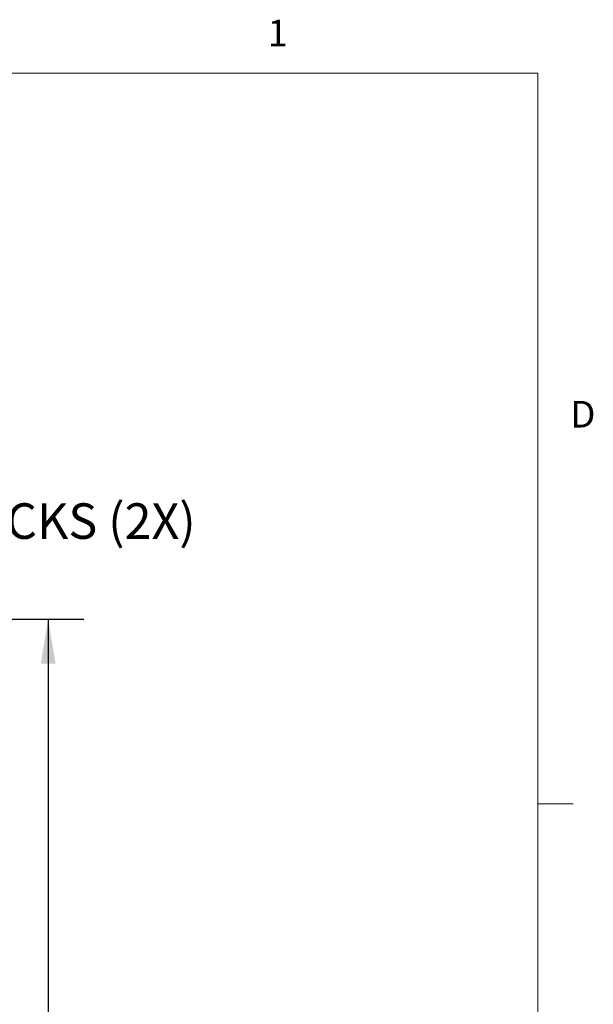
# Model space of a CAD drawing. Units: millimetres. Extents: x 11 to 421, y 5 to 275.
# Drawn here: x 370 to 421, y 187 to 275 of the extents above; entities that cross this region are included whole.
import ezdxf

# ---------------------------------------------------------------- set-up
doc = ezdxf.new("R2010")
doc.units = ezdxf.units.MM
doc.layers.add('FORMAT', color=7, linetype='Continuous')
doc.styles.add('SLDTEXTSTYLE0', font='TXT', dxfattribs={"width": 0.75})
doc.dimstyles.new('SLDDIMSTYLE0', dxfattribs={"dimtxt": 4.233333, "dimasz": 3.9624, "dimexe": 0, "dimexo": 0.0625, "dimgap": 1.058333, "dimtad": 0, "dimtih": 1, "dimtoh": 1, "dimdec": 1, "dimlfac": 1.333333, "dimrnd": 1e-09, "dimzin": 12, "dimdsep": 46, "dimtxsty": 'SLDTEXTSTYLE0', "dimsah": 1, "dimcen": 0.09, "dimadec": 0, "dimazin": 3, "dimtfac": 1, "dimtdec": 1, "dimtofl": 0, "dimtmove": 0, "dimatfit": 3, "dimfxl": 0, "dimfrac": 2, "dimtolj": 1, "dimtzin": 12, "dimarcsym": 0})

# ---------------------------------------------------------------- blocks, each defined once
blk = doc.blocks.new('_D_6')
at = {"layer": 'FORMAT', "color": 7}
for p, q in [((359.045, 221.581), (375.443, 221.581)), ((372.268, 221.581), (372.268, 181.13)), ((372.268, 140.581), (372.268, 174.404)), ((359.045, 140.581), (375.443, 140.581))]:
    blk.add_line(p, q, dxfattribs=at)
for points in [[(372.268, 221.581), (371.608, 217.619), (372.929, 217.619)], [(372.268, 140.581), (372.929, 144.543), (371.608, 144.543)]]:
    blk.add_solid(points, dxfattribs=at)
at = {"layer": 'FORMAT', "color": 7, "insert": (367.651, 179.861), "char_height": 4.2333, "attachment_point": 1, "style": 'SLDTEXTSTYLE0'}
blk.add_mtext('"L1"', dxfattribs=at)

msp = doc.modelspace()

# ---------------------------------------------------------------- linework, layer by layer
at = {"color": 7, "linetype": 'Continuous', "lineweight": 18}
for p, q in [((15.907, 270.309), (415.957, 270.309)), ((415.957, 9.959), (415.957, 270.309)), ((415.957, 205.112), (419.132, 205.112))]:
    msp.add_line(p, q, dxfattribs=at)

# ---------------------------------------------------------------- texts
at = {"color": 7, "linetype": 'Continuous', "lineweight": 0, "char_height": 2.381, "attachment_point": 1, "style": 'SLDTEXTSTYLE0'}
for s, insert in [('1', (391.856, 275.084)), ('D', (418.879, 241.071))]:
    msp.add_mtext(s, dxfattribs=dict(at, insert=insert))
at = {"layer": 'FORMAT', "color": 7, "insert": (344.559, 231.928), "char_height": 3.175, "attachment_point": 1, "style": 'SLDTEXTSTYLE0'}
msp.add_mtext('CUTOUT LOCKS (2X)', dxfattribs=at)

# ---------------------------------------------------------------- dimensions: what is measured, and where the dimension line sits
at = {"layer": 'FORMAT', "color": 7}
dim = msp.add_linear_dim(base=(372.268, 221.581), p1=(357.775, 140.581), p2=(357.775, 221.581), angle=90, text='"L1"', dimstyle='SLDDIMSTYLE0', dxfattribs=at)
dim.commit()
dim.dimension.update_dxf_attribs({"geometry": '_D_6', "text_midpoint": (372.268, 177.767), "dimtype": 160})

doc.saveas('drawing.dxf')
